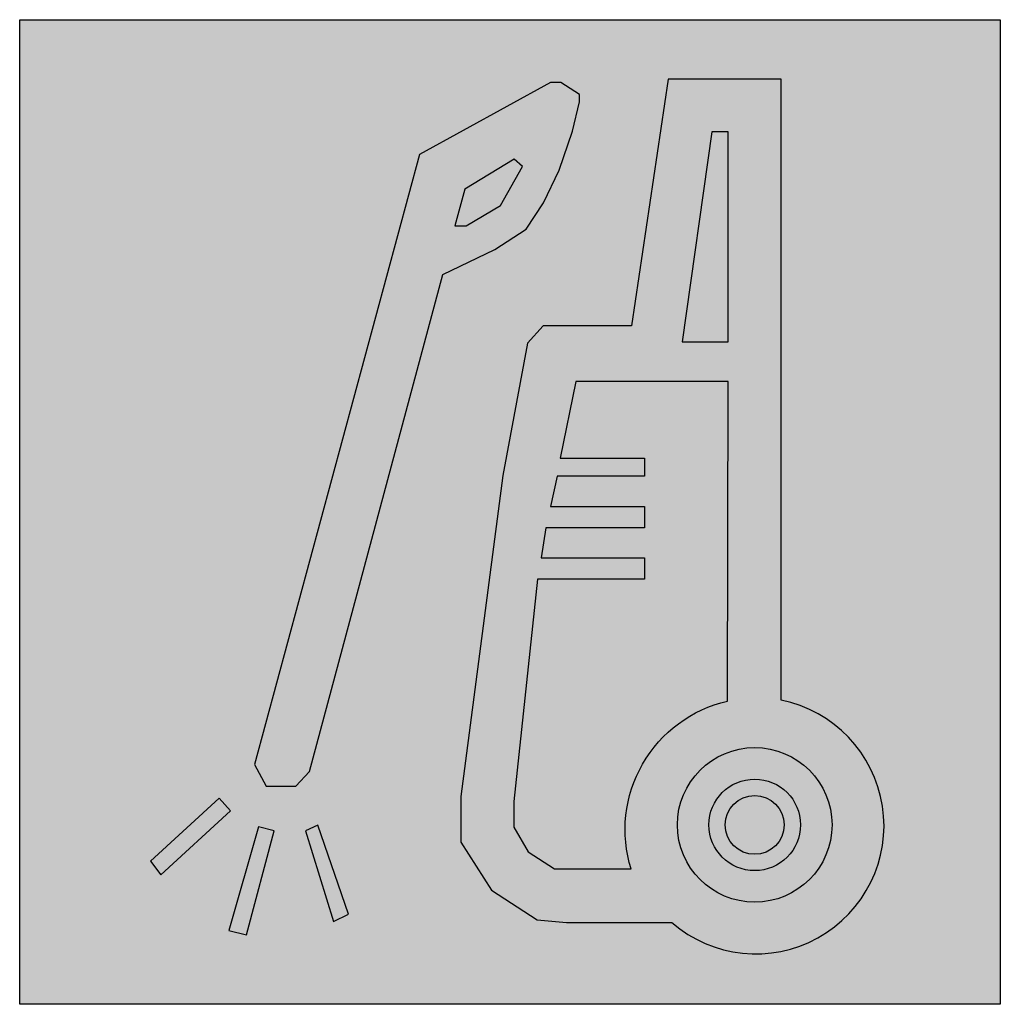
# Model space of a CAD drawing. Units: metres. Extents: x 364.857 to 365.419, y 259.076 to 259.641.
import ezdxf

# ---------------------------------------------------------------- set-up
doc = ezdxf.new("R2010")
doc.units = ezdxf.units.M
doc.header["$MEASUREMENT"] = 0
doc.layers.add('X_AL_AL_SYMB_P___$schwarz', color=7, linetype='Continuous', lineweight=25)
doc.layers.add('X_AL_AL_SYMB_S___$schwarz', color=7, linetype='Continuous')
doc.layers.add('X_AL_AL_SYMB_S___$weiss', color=7, linetype='Continuous', true_color=0xfafafa)

msp = doc.modelspace()

# ---------------------------------------------------------------- hatches: boundary and pattern name
at = {"layer": 'X_AL_AL_SYMB_S___$schwarz'}
h = msp.add_hatch(color=256, dxfattribs=at)
h.dxf.hatch_style = 1
h.paths.add_polyline_path([(365.15719, 259.53611), (365.16613, 259.55499), (365.17376, 259.5773), (365.17781, 259.59417), (365.17781, 259.5983), (365.16717, 259.60527), (365.16123, 259.60527), (365.08596, 259.56382), (364.99128, 259.21353), (364.99795, 259.20108), (365.01506, 259.20108), (365.02289, 259.20948), (365.09947, 259.49491), (365.12927, 259.50934), (365.14733, 259.52105)])
h.paths.add_polyline_path([(365.10629, 259.52289), (365.11212, 259.54392), (365.14043, 259.56114), (365.14519, 259.55698), (365.13258, 259.53465), (365.11284, 259.52289)], flags=16)
h = msp.add_hatch(color=256, dxfattribs=at)
h.dxf.hatch_style = 1
h.paths.add_polyline_path([(365.29362, 259.60726), (365.22877, 259.60726), (365.20773, 259.46561), (365.15708, 259.46561), (365.14796, 259.45564), (365.13391, 259.37959), (365.10978, 259.19517), (365.10978, 259.16908), (365.12736, 259.14148), (365.15349, 259.12442), (365.17032, 259.12279), (365.23091, 259.12279, 1.296776), (365.29362, 259.25055)])
h.paths.add_polyline_path([(365.17581, 259.43352), (365.26318, 259.43352), (365.2628, 259.24996, 0.436973), (365.20746, 259.15359), (365.16343, 259.15359), (365.14848, 259.16348), (365.14011, 259.17757), (365.14011, 259.1924), (365.15383, 259.32003), (365.21509, 259.32003), (365.21509, 259.33226), (365.15582, 259.33226), (365.15847, 259.34946), (365.21509, 259.34946), (365.21509, 259.3617), (365.16112, 259.3617), (365.16509, 259.37923), (365.21509, 259.37923), (365.21509, 259.38948), (365.16675, 259.38948)], flags=16)
h.paths.add_polyline_path([(365.23669, 259.45626), (365.25375, 259.57689), (365.26327, 259.57689), (365.26327, 259.45626)], flags=16)
h.paths.add_polyline_path([(365.32279, 259.17892, -1), (365.23402, 259.17892, -1)], flags=16)
h.paths.add_polyline_path([(365.3047, 259.17892, -1), (365.25212, 259.17892, -1)], flags=0)
h.paths.add_polyline_path([(365.29532, 259.17892, -1), (365.2615, 259.17892, -1)], flags=0)
h = msp.add_hatch(color=256, dxfattribs=at)
h.dxf.hatch_style = 1
h.paths.add_polyline_path([(365.25212, 259.17892, 1), (365.3047, 259.17892, 1)])
h.paths.add_polyline_path([(365.29532, 259.17892, -1), (365.2615, 259.17892, -1)], flags=16)
h = msp.add_hatch(color=256, dxfattribs=at)
h.dxf.hatch_style = 1
h.paths.add_polyline_path([(364.97759, 259.18704), (364.97096, 259.19433), (364.93159, 259.1581), (364.93756, 259.15015)])
h = msp.add_hatch(color=256, dxfattribs=at)
h.dxf.hatch_style = 1
h.paths.add_polyline_path([(365.00261, 259.1755), (364.99354, 259.17771), (364.97651, 259.11829), (364.98668, 259.11586)])
h = msp.add_hatch(color=256, dxfattribs=at)
h.dxf.hatch_style = 1
h.paths.add_polyline_path([(365.0276, 259.17881), (365.02052, 259.1755), (365.03666, 259.12337), (365.04529, 259.12757)])
at = {"layer": 'X_AL_AL_SYMB_S___$weiss'}
h = msp.add_hatch(color=256, dxfattribs=at)
h.dxf.hatch_style = 1
h.paths.add_polyline_path([(365.41939, 259.64134), (364.85653, 259.64134), (364.85653, 259.07587), (365.41939, 259.07587)])
h.paths.add_polyline_path([(365.08596, 259.56382), (365.16123, 259.60527), (365.16717, 259.60527), (365.17781, 259.5983), (365.17781, 259.59417), (365.17376, 259.5773), (365.16613, 259.55499), (365.15719, 259.53611), (365.14733, 259.52105), (365.12927, 259.50934), (365.09947, 259.49491), (365.02289, 259.20948), (365.01506, 259.20108), (364.99795, 259.20108), (364.99128, 259.21353)], flags=16)
h.paths.add_polyline_path([(365.14796, 259.45564), (365.15708, 259.46561), (365.20773, 259.46561), (365.22877, 259.60726), (365.29362, 259.60726), (365.29362, 259.25055, -1.296776), (365.23091, 259.12279), (365.17032, 259.12279), (365.15349, 259.12442), (365.12736, 259.14148), (365.10978, 259.16908), (365.10978, 259.19517), (365.13391, 259.37959)], flags=16)
h.paths.add_polyline_path([(365.10629, 259.52289), (365.11212, 259.54392), (365.14043, 259.56114), (365.14519, 259.55698), (365.13258, 259.53465), (365.11284, 259.52289)], flags=0)
h.paths.add_polyline_path([(365.16675, 259.38948), (365.17581, 259.43352), (365.26318, 259.43352), (365.2628, 259.24996, 0.436973), (365.20746, 259.15359), (365.16343, 259.15359), (365.14848, 259.16348), (365.14011, 259.17757), (365.14011, 259.1924), (365.15383, 259.32003), (365.21509, 259.32003), (365.21509, 259.33226), (365.15582, 259.33226), (365.15847, 259.34946), (365.21509, 259.34946), (365.21509, 259.3617), (365.16112, 259.3617), (365.16509, 259.37923), (365.21509, 259.37923), (365.21509, 259.38948)], flags=0)
h.paths.add_polyline_path([(364.97096, 259.19433), (364.97759, 259.18704), (364.93756, 259.15015), (364.93159, 259.1581)], flags=16)
h.paths.add_polyline_path([(364.99354, 259.17771), (365.00261, 259.1755), (364.98668, 259.11586), (364.97651, 259.11829)], flags=16)
h.paths.add_polyline_path([(365.0276, 259.17881), (365.04529, 259.12757), (365.03666, 259.12337), (365.02052, 259.1755)], flags=16)
h.paths.add_polyline_path([(365.23669, 259.45626), (365.25375, 259.57689), (365.26327, 259.57689), (365.26327, 259.45626)], flags=0)
h.paths.add_polyline_path([(365.32279, 259.17892, -1), (365.23402, 259.17892, -1)], flags=0)
h.paths.add_polyline_path([(365.3047, 259.17892, -1), (365.25212, 259.17892, -1)], flags=0)
h.paths.add_polyline_path([(365.29532, 259.17892, -1), (365.2615, 259.17892, -1)], flags=0)
h = msp.add_hatch(color=256, dxfattribs=at)
h.dxf.hatch_style = 1
h.paths.add_polyline_path([(365.26327, 259.57689), (365.25375, 259.57689), (365.23669, 259.45626), (365.26327, 259.45626)])
h = msp.add_hatch(color=256, dxfattribs=at)
h.dxf.hatch_style = 1
h.paths.add_polyline_path([(365.14519, 259.55698), (365.14043, 259.56114), (365.11212, 259.54392), (365.10629, 259.52289), (365.11284, 259.52289), (365.13258, 259.53465)])
h = msp.add_hatch(color=256, dxfattribs=at)
h.dxf.hatch_style = 1
h.paths.add_polyline_path([(365.26318, 259.43352), (365.17581, 259.43352), (365.16675, 259.38948), (365.21509, 259.38948), (365.21509, 259.37923), (365.16509, 259.37923), (365.16112, 259.3617), (365.21509, 259.3617), (365.21509, 259.34946), (365.15847, 259.34946), (365.15582, 259.33226), (365.21509, 259.33226), (365.21509, 259.32003), (365.15383, 259.32003), (365.14011, 259.1924), (365.14011, 259.17757), (365.14848, 259.16348), (365.16343, 259.15359), (365.20746, 259.15359, -0.436973), (365.2628, 259.24996)])
h = msp.add_hatch(color=256, dxfattribs=at)
h.dxf.hatch_style = 1
h.paths.add_polyline_path([(365.23402, 259.17892, 1), (365.32279, 259.17892, 1)])
h.paths.add_polyline_path([(365.3047, 259.17892, -1), (365.25212, 259.17892, -1)], flags=16)
h.paths.add_polyline_path([(365.29532, 259.17892, -1), (365.2615, 259.17892, -1)], flags=0)
h = msp.add_hatch(color=256, dxfattribs=at)
h.dxf.hatch_style = 1
h.paths.add_polyline_path([(365.29532, 259.17892, 1), (365.2615, 259.17892, 1)])

# ---------------------------------------------------------------- linework, layer by layer
at = {"layer": 'X_AL_AL_SYMB_P___$schwarz'}
for points in [[(364.85653, 259.64134), (365.41939, 259.64134), (365.41939, 259.07587), (364.85653, 259.07587)], [(365.16123, 259.60527), (365.08596, 259.56382), (364.99128, 259.21353), (364.99795, 259.20108), (365.01506, 259.20108), (365.02289, 259.20948), (365.09947, 259.49491), (365.12927, 259.50934), (365.14733, 259.52105), (365.15719, 259.53611), (365.16613, 259.55499), (365.17376, 259.5773), (365.17781, 259.59417), (365.17781, 259.5983), (365.16717, 259.60527)], [(365.25375, 259.57689), (365.23669, 259.45626), (365.26327, 259.45626), (365.26327, 259.57689)], [(365.11212, 259.54392), (365.10629, 259.52289), (365.11284, 259.52289), (365.13258, 259.53465), (365.14519, 259.55698), (365.14043, 259.56114)], [(364.97096, 259.19433), (364.93159, 259.1581), (364.93756, 259.15015), (364.97759, 259.18704)], [(364.99354, 259.17771), (364.97651, 259.11829), (364.98668, 259.11586), (365.00261, 259.1755)], [(365.02052, 259.1755), (365.03666, 259.12337), (365.04529, 259.12757), (365.0276, 259.17881)]]:
    msp.add_lwpolyline(points, close=True, dxfattribs=at)
msp.add_lwpolyline([(365.22877, 259.60726), (365.20773, 259.46561), (365.15708, 259.46561), (365.14796, 259.45564), (365.13391, 259.37959), (365.10978, 259.19517), (365.10978, 259.16908), (365.12736, 259.14148), (365.15349, 259.12442), (365.17032, 259.12279), (365.23091, 259.12279, 1.296776), (365.29362, 259.25055), (365.29362, 259.60726)], format="xyb", close=True, dxfattribs=at)
msp.add_lwpolyline([(365.26318, 259.43352), (365.17581, 259.43352), (365.16675, 259.38948), (365.21509, 259.38948), (365.21509, 259.37923), (365.16509, 259.37923), (365.16112, 259.3617), (365.21509, 259.3617), (365.21509, 259.34946), (365.15847, 259.34946), (365.15582, 259.33226), (365.21509, 259.33226), (365.21509, 259.32003), (365.15383, 259.32003), (365.14011, 259.1924), (365.14011, 259.17757), (365.14848, 259.16348), (365.16343, 259.15359), (365.20746, 259.15359, -0.436973), (365.2628, 259.24996), (365.26318, 259.43352)], format="xyb", dxfattribs=at)
for radius in [0.04438, 0.02629, 0.01691]:
    msp.add_circle((365.27841, 259.17892), radius, dxfattribs=at)

doc.saveas('drawing.dxf')
